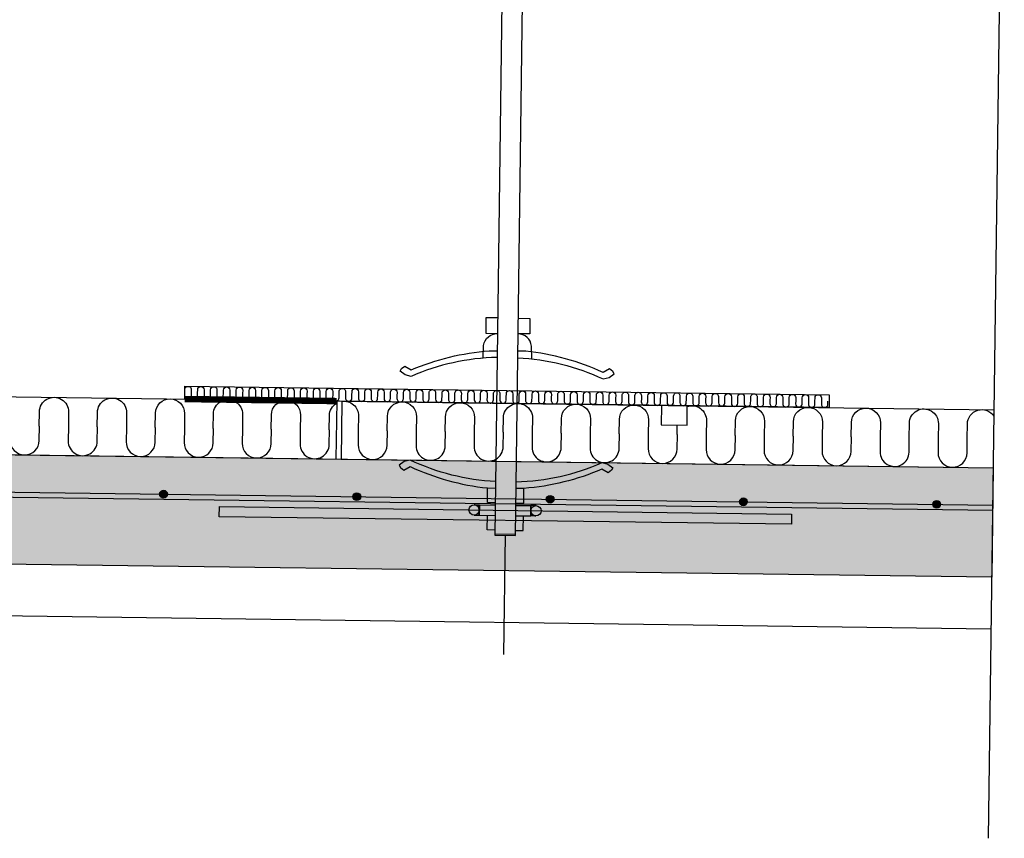
# Model space of a CAD drawing. Units: metres. Extents: x -0.7 to 25.7, y -12.5 to -5.7.
# Drawn here: x 2.8 to 3.6, y -12.2 to -11.6 of the extents above; entities that cross this region are included whole.
import ezdxf

# ---------------------------------------------------------------- set-up
doc = ezdxf.new("R2010")
doc.units = ezdxf.units.M
doc.header["$MEASUREMENT"] = 0
doc.linetypes.add('HIDDEN', pattern=[3, 2, -1])
doc.layers.get('0').update_dxf_attribs({"linetype": 'CONTINUOUS'})
for name, color, linetype in [('b_Arm_50', 5, 'CONTINUOUS'), ('B_ARMERING', 7, 'CONTINUOUS'), ('B_FJELL_SPR_1', 2, 'FJELLKONTUR_SPRENGT1'), ('B_FORM', 7, 'CONTINUOUS'), ('B_FORM_25', 2, 'CONTINUOUS'), ('B_FORM_50', 5, 'CONTINUOUS'), ('B_FORM_70', 1, 'CONTINUOUS'), ('B_FORM_HI', 2, 'HIDDEN'), ('B_FORM_HI_25', 2, 'HIDDEN'), ('B_FORM_HI_50', 5, 'HIDDEN'), ('b_Isolasjon', 2, 'CONTINUOUS'), ('b_raster', 253, 'CONTINUOUS')]:
    doc.layers.add(name, color=color, linetype=linetype)
doc.layers.add('B_HJ', color=6, linetype='CONTINUOUS', plot=False)
doc.linetypes.add('FJELLKONTUR_SPRENGT1', pattern='A,15,[2,ltypeaaj.shx,S=2,R=0,X=0,Y=-3],0', length=15)

# ---------------------------------------------------------------- blocks, each defined once
blk = doc.blocks.new('Bolt plateskjøt')
at = {"color": 7, "linetype": 'Continuous'}
for points in [[(-0.00802231572131773, 0.2611687747447027), (-0.01706078045643422, 0.2611644218105882), (-0.01705500127416726, 0.2491644232106793), (-0.008016534219840832, 0.2491687761495474)], [(0.007977684278680508, 0.2611687747447036), (0.01701614901380055, 0.2611644218105864), (0.01701036983153359, 0.249164423210682), (0.007971902777208273, 0.2491687761495491)]]:
    blk.add_lwpolyline(points, dxfattribs=at)
at = {"color": 7, "linetype": 'Continuous', "flags": 128}
for points in [[(-0.01892823001855581, 0.2298161742929565), (-0.01861596788326181, 0.239722618412511, -0.3629219708735728), (-0.0080165401897625, 0.2491687761466741)], [(0.01888359857592214, 0.2298161742929556), (0.01857133644062658, 0.239722618412511, 0.3629219708735728), (0.007971908747130607, 0.249168776146675)]]:
    blk.add_lwpolyline(points, format="xyb", dxfattribs=at)
at = {"color": 7, "linetype": 'Continuous'}
for points in [[(-0.00802231572131773, 0.2305167531589003, 0.09920404630305557), (-0.07454709712042629, 0.2149064706586268), (-0.07916831229287702, 0.2160181411256499), (-0.08304731831781509, 0.2189498176242752), (-0.08201420728677156, 0.220847832444151), (-0.07943015039132084, 0.2229363459105329), (-0.07454955656488926, 0.2200133068384247, -0.08193237593565615), (-0.01417063134855012, 0.2355853927172511), (-0.008039249787959113, 0.2355883455739303)], [(0.00797768427868406, 0.2305167531589021, -0.09920404630305557), (0.07450246567779262, 0.2149064706586268), (0.07912368085023957, 0.216018141125649), (0.08300268687518164, 0.2189498176242726), (0.08196957584413611, 0.2208478324441501), (0.07938551894868895, 0.2229363459105311), (0.0745049251222536, 0.2200133068384273, 0.08193237593565615), (0.0141259999059129, 0.2355853927172546), (0.007994618345325444, 0.2355883455739303)], [(-0.007934997513613373, 0.1341750558554677, -0.09920404630305557), (-0.07440751464879725, 0.1500064147619513), (-0.07903240007479417, 0.148910113751862), (-0.08292113104276466, 0.1459913492562608), (-0.08189433571919458, 0.1440899103459659), (-0.07931723638692922, 0.1419928176941996), (-0.07442695185326897, 0.1448996149910808, 0.08193237593565615), (-0.01410012994683973, 0.1291268844760118), (-0.00796879208283463, 0.1291035477465687)], [(0.007997413347940574, 0.1341750558554651, 0.09920404630305557), (0.07446993048312245, 0.1500064147619549), (0.0790948159091247, 0.1489101137518603), (0.08298354687708986, 0.1459913492562581), (0.08195675155352533, 0.144089910345965), (0.07937965222125798, 0.1419928176942005), (0.07448936768759862, 0.14489961499108, -0.08193237593565615), (0.01416254578116871, 0.1291268844760092), (0.008031207917164496, 0.1291035477465714)]]:
    blk.add_lwpolyline(points, format="xyb", dxfattribs=at)
at = {"layer": 'B_FORM', "color": 2, "linetype": 'Continuous'}
for points in [[(-0.008060295937454276, 0.117725862704213), (-0.01402181863389251, 0.1177258626950275), (-0.01402181365907218, 0.129126586393264)], [(0.01412385406366923, 0.1176187363370511), (0.01412384907407138, 0.1290194600550265)], [(0.008123862673329763, 0.1176187363554311), (0.01412385406365702, 0.1176187363334131)], [(-0.01396160773432342, 0.09650764384913302), (-0.01396160276129321, 0.1079083675546491)], [(0.01399990633303561, 0.09650764384912947), (0.01399990134338069, 0.107908367552553)], [(-0.008000085043336602, 0.09650764385833543), (-0.01396160773432342, 0.09650764384913302)], [(0.007999914953595422, 0.09650764386383326), (0.01399990633664672, 0.09650764384184196)]]:
    blk.add_lwpolyline(points, dxfattribs=at)
for points in [[(-0.02027836796666782, 0.1119033113324175, -0.4142135623731616), (-0.02427836795457394, 0.1079033113181298), (-0.02027836795891758, 0.1079033113349785), (-0.0202783679690004, 0.1159033113189212)], [(-0.02027836796666782, 0.1119033113324175, 0.4142135623731616), (-0.02427836796456795, 0.1159033113238994), (-0.0202783679690004, 0.1159033113189212), (-0.02027836795891758, 0.1079033113349785)], [(0.01972163203656252, 0.1119033113406598, -0.4142135623731616), (0.02372163203896527, 0.1159033113403432), (0.01972163202882804, 0.115903311341734), (0.01972163204609978, 0.1079033113359387)], [(0.01972163203656252, 0.1119033113406598, 0.4142135623731616), (0.02372163203811617, 0.1079033113528025), (0.01972163204609978, 0.1079033113359387), (0.01972163202882804, 0.115903311341734)]]:
    blk.add_lwpolyline(points, format="xyb", dxfattribs=at)
at = {"layer": 'B_FORM', "color": 5, "linetype": 'Continuous'}
for points in [[(-0.0202783679690004, 0.1159033113189212), (-0.007961631395065893, 0.1159033113221977)], [(0.007999875085756836, 0.1159033113296779), (0.01972163202882804, 0.115903311341734)], [(-0.02027836795891758, 0.1079033113349785), (-0.007961630811996079, 0.1079033113397099)], [(0.007999874129890117, 0.1079033113312242), (0.01972163204609978, 0.1079033113359387)]]:
    blk.add_lwpolyline(points, dxfattribs=at)
at = {"layer": 'B_FORM', "color": 7, "linetype": 'Continuous'}
blk.add_lwpolyline([(0.01972163204609978, 0.1079033113359387), (0.01972163202882804, 0.115903311341734)], dxfattribs=at)
at = {"layer": 'B_FORM', "color": 5, "linetype": 'Continuous'}
for centre in [(-0.02427836797868799, 0.1119033113156336), (0.02372163203761901, 0.111903311342938)]:
    blk.add_circle(centre, 0.004, dxfattribs=at)
at = {"layer": 'B_FORM_25', "flags": 128}
blk.add_lwpolyline([(-0.2499688286063255, 0.1950064148128856), (-0.2499688286245139, 0.2049064701074519), (0.2500312444586392, 0.2049064709550992), (0.2500312444768289, 0.1950064148201598)], close=True, dxfattribs=at)
blk.add_lwpolyline([(-0.2499688286161053, 0.1999564424601683), (-0.2499688286202755, 0.2024114697420334, -1.000000000000119), (-0.2449788278894438, 0.2024114697505102), (-0.2449788278852738, 0.1999564424686451), (-0.2449788278811018, 0.1975014151867773, 0.9999999999998549), (-0.2399888271502737, 0.1975014151952568), (-0.2399888271544419, 0.1999564424771201), (-0.2399888271586121, 0.2024114697589869, -0.9999999999994087), (-0.2349988264277805, 0.2024114697674664), (-0.2349988264236105, 0.1999564424855969), (-0.2349988264194403, 0.1975014152037335, 1.000000000000432), (-0.2300088256886086, 0.1975014152122094), (-0.2300088256927786, 0.1999564424940754), (-0.2300088256969486, 0.2024114697759432, -0.9999999999997613), (-0.2250188249661154, 0.202411469784419), (-0.2250188249619469, 0.1999564425025522), (-0.2250188249577769, 0.1975014152206835, 1.000000000000247), (-0.2200288242269435, 0.1975014152291612), (-0.2200288242311155, 0.1999564425110298), (-0.2200288242352852, 0.2024114697928967, -0.9999999999997604), (-0.2150388235044538, 0.2024114698013735), (-0.2150388235002836, 0.1999564425195075), (-0.2150388234961134, 0.1975014152376371, 1.000000000000224), (-0.2100488227652819, 0.1975014152461148), (-0.2100488227694519, 0.1999564425279843), (-0.2100488227736219, 0.2024114698098503, -0.9999999999997533), (-0.2050588220427902, 0.202411469818327), (-0.2050588220386205, 0.1999564425364619), (-0.2050588220344505, 0.1975014152545906, 1.000000000000229), (-0.2000688213036188, 0.1975014152630683), (-0.2000688213077888, 0.1999564425449378), (-0.2000688213119568, 0.2024114698268011, -0.9999999999990321), (-0.1950788205811269, 0.2024114698352806), (-0.1950788205769569, 0.1999564425534155), (-0.1950788205727871, 0.197501415271546, 1.000000000000229), (-0.1900888198419552, 0.1975014152800219), (-0.1900888198461237, 0.1999564425618905), (-0.1900888198502935, 0.2024114698437582, -0.9999999999997791), (-0.1850988191194654, 0.2024114698522341), (-0.1850988191152938, 0.1999564425703664), (-0.1850988191111238, 0.1975014152884995, 1.000000000000232), (-0.1801088183802919, 0.1975014152969754), (-0.1801088183844621, 0.1999564425788458), (-0.1801088183886321, 0.2024114698607127, -0.999999999999772), (-0.175118817657802, 0.2024114698691895), (-0.1751188176536322, 0.1999564425873217), (-0.1751188176494605, 0.1975014153054522, 0.9999999999995014), (-0.1701288169186288, 0.1975014153139281), (-0.1701288169227986, 0.1999564425957994), (-0.1701288169269688, 0.2024114698776662, -0.9999999999997613), (-0.1651388161961351, 0.2024114698861439), (-0.1651388161919671, 0.1999564426042753), (-0.1651388161877969, 0.1975014153224057, 1.000000000000224), (-0.1601488154569655, 0.1975014153308834), (-0.1601488154611352, 0.1999564426127529), (-0.1601488154653055, 0.2024114698946198, -0.9999999999997649), (-0.1551588147344729, 0.2024114699030974), (-0.1551588147303018, 0.1999564426212306), (-0.1551588147261318, 0.1975014153393593, 1.000000000000222), (-0.1501688139953019, 0.1975014153478369), (-0.1501688139994739, 0.1999564426297074), (-0.1501688140036428, 0.2024114699115716, -0.9999999999997533), (-0.1451788132728105, 0.2024114699200492), (-0.1451788132686402, 0.1999564426381841), (-0.1451788132644702, 0.1975014153563119, 1.000000000000222), (-0.1401888125336404, 0.1975014153647896), (-0.1401888125378088, 0.1999564426466574), (-0.1401888125419786, 0.202411469928526, -0.9999999999997649), (-0.1351988118111471, 0.2024114699370028), (-0.1351988118069769, 0.1999564426551341), (-0.1351988118028069, 0.1975014153732664, 1.000000000000239), (-0.1302088110719735, 0.1975014153817432), (-0.1302088110761437, 0.1999564426636073), (-0.1302088110803152, 0.2024114699454795, -1.000000000000139), (-0.1252188103494836, 0.2024114699539572), (-0.1252188103453136, 0.1999564426720868), (-0.1252188103411409, 0.1975014153902173, 1.000000000000216), (-0.1202288096103101, 0.1975014153986958), (-0.1202288096144819, 0.1999564426805636), (-0.1202288096186521, 0.202411469962434, -0.9999999999997755), (-0.1152388088878202, 0.2024114699709108), (-0.1152388088836502, 0.1999564426890412), (-0.1152388088794822, 0.1975014154071735, 1.000000000000599), (-0.1102488081486486, 0.1975014154156511), (-0.1102488081528186, 0.199956442697518), (-0.1102488081569886, 0.2024114699793884, -0.9999999999999531), (-0.1052588074261569, 0.2024114699878625), (-0.1052588074219871, 0.1999564427059948), (-0.1052588074178171, 0.197501415424127, 1.000000000000239), (-0.1002688066869828, 0.1975014154326038), (-0.1002688066911555, 0.1999564427144715), (-0.1002688066953261, 0.2024114699963393, -0.9999999999997684), (-0.09527880596449356, 0.2024114700048161), (-0.09527880596032379, 0.1999564427229483), (-0.09527880595615357, 0.1975014154410806, 1.000000000000235), (-0.09028880522532212, 0.1975014154495573), (-0.09028880522949212, 0.1999564427314224), (-0.0902888052336619, 0.2024114700132928, -0.9999999999997791), (-0.08529880450283223, 0.2024114700217696), (-0.08529880449865779, 0.1999564427398992), (-0.08529880449449023, 0.1975014154580341, 1.000000000000424), (-0.08030880376365879, 0.1975014154665082), (-0.08030880376782856, 0.199956442748376), (-0.08030880377199878, 0.2024114700302464, -0.999999999999772), (-0.075318803041168, 0.2024114700387232), (-0.07531880303699712, 0.1999564427568528), (-0.07531880303282423, 0.1975014154749868, 0.9999999999998673), (-0.07032880230199545, 0.1975014154834627), (-0.07032880230616545, 0.1999564427653331), (-0.07032880231033523, 0.2024114700472026, -0.9999999999997684), (-0.065338801579502, 0.2024114700556794), (-0.06533880157533445, 0.199956442773809), (-0.06533880157116356, 0.1975014154919421, 1.000000000000587), (-0.0603488008403319, 0.1975014155004198), (-0.06034880084449945, 0.1999564427822866), (-0.06034880084867189, 0.2024114700641562, -1.000000000000315), (-0.05535880011784045, 0.2024114700726312), (-0.05535880011367023, 0.1999564427907625), (-0.05535880010950023, 0.1975014155088965, 0.9999999999995156), (-0.05036879937866767, 0.1975014155173742), (-0.05036879938284033, 0.1999564427992402), (-0.05036879938701122, 0.202411470081107, -0.9999999999997577), (-0.04537879865617422, 0.2024114700895847), (-0.04537879865200689, 0.1999564428077134), (-0.04537879864783712, 0.1975014155258501, 1.000000000000258), (-0.04038879791700545, 0.1975014155343278), (-0.04038879792117611, 0.199956442816192), (-0.04038879792534544, 0.2024114700980606, -1.000000000000297), (-0.03539879719451355, 0.2024114701065356), (-0.03539879719034111, 0.1999564428246696), (-0.03539879718617378, 0.1975014155428036, 1.000000000000431), (-0.030408796455341, 0.1975014155512795), (-0.03040879645951011, 0.1999564428331464), (-0.03040879646368033, 0.2024114701150124, -0.999999999999764), (-0.02541879573285288, 0.2024114701234891), (-0.025418795728682, 0.1999564428416241), (-0.02541879572450778, 0.1975014155597563, 0.9999999999991435), (-0.02042879499367878, 0.1975014155682331), (-0.02042879499784855, 0.1999564428500999), (-0.02042879500201589, 0.2024114701319668, -0.999999999998683), (-0.01543879427118688, 0.2024114701404462), (-0.01543879426701977, 0.1999564428585794), (-0.01543879426284867, 0.197501415576709, 1.00000000000058), (-0.01044879353201544, 0.1975014155851866), (-0.01044879353618255, 0.1999564428670562), (-0.01044879354035544, 0.2024114701489239, -1.000000000000308), (-0.005458792809523549, 0.202411470157398), (-0.005458792805353774, 0.199956442875532), (-0.005458792801184442, 0.1975014155936643, 0.9999999999998744), (-0.0004687920703492221, 0.1975014156021402), (-0.0004687920745221064, 0.1999564428840088), (-0.0004687920786927702, 0.2024114701658748, -0.9999999999997569), (0.004521208652142228, 0.2024114701743516), (0.004521208656311559, 0.1999564428924847), (0.004521208660481557, 0.1975014156106178, 1.000000000000229), (0.009511209391309672, 0.1975014156190955), (0.009511209387138564, 0.1999564429009606), (0.00951120938297123, 0.2024114701828275, -0.9999999999994034), (0.0145012101138029, 0.2024114701913051), (0.01450121011797578, 0.1999564429094374), (0.01450121012214289, 0.1975014156275696, 1.00000000000059), (0.01949121085297212, 0.1975014156360464), (0.01949121084880456, 0.1999564429179141), (0.01949121084463479, 0.202411470199781, -0.9999999999997649), (0.02448121157546534, 0.2024114702082587), (0.02448121157963645, 0.1999564429263909), (0.02448121158380911, 0.1975014156445232, 0.9999999999998673), (0.02947121231463812, 0.1975014156529999), (0.02947121231046812, 0.1999564429348677), (0.02947121230630056, 0.2024114702167354, -0.9999999999994105), (0.03446121303712979, 0.2024114702252122), (0.0344612130412989, 0.1999564429433445), (0.03446121304546979, 0.1975014156614776, 1.000000000000239), (0.03945121377630323, 0.1975014156699535), (0.03945121377213234, 0.199956442951823), (0.03945121376795946, 0.2024114702336881, -1.000000000000116), (0.04444121449879312, 0.2024114702421649), (0.04444121450296312, 0.1999564429602998), (0.04444121450713023, 0.197501415678432, 1.000000000000604), (0.04943121523796723, 0.1975014156869088), (0.04943121523379479, 0.1999564429687775), (0.04943121522962368, 0.2024114702506417, -0.9999999999997569), (0.05442121596045912, 0.2024114702591184), (0.05442121596462646, 0.1999564429772516), (0.05442121596879623, 0.1975014156953865, 1.000000000000242), (0.0594112166996279, 0.1975014157038641), (0.05941121669545724, 0.1999564429857283), (0.0594112166912899, 0.2024114702675961, -0.9999999999994105), (0.06440121742211957, 0.2024114702760738), (0.06440121742629246, 0.1999564429942051), (0.06440121743045957, 0.1975014157123374, 1.000000000000418), (0.06939121816129035, 0.1975014157208141), (0.06939121815712146, 0.1999564430026819), (0.06939121815295146, 0.2024114702845496, -0.999999999999772), (0.07438121888378046, 0.2024114702930264), (0.07438121888795113, 0.1999564430111596), (0.07438121889212401, 0.1975014157292883, 0.9999999999998673), (0.07937121962295457, 0.1975014157377659), (0.07937121961878457, 0.1999564430196354), (0.07937121961461746, 0.2024114703015032, -0.9999999999994105), (0.08436122034544646, 0.20241147030998), (0.08436122034961535, 0.1999564430281131), (0.08436122035378624, 0.1975014157462427, 1.000000000000224), (0.0893512210846179, 0.1975014157547186), (0.08935122108045057, 0.199956443036589), (0.08935122107627813, 0.2024114703184567, -1.00000000000013), (0.09434122180711135, 0.2024114703269326), (0.09434122181128157, 0.1999564430450684), (0.09434122181544868, 0.1975014157631989, 1.00000000000059), (0.09933122254628413, 0.1975014157716748), (0.09933122254211146, 0.1999564430535461), (0.0993312225379388, 0.2024114703354112, -1.000000000000474), (0.1043212232687756, 0.2024114703438871), (0.1043212232729431, 0.1999564430620193), (0.1043212232771131, 0.1975014157801525, 1.000000000000229), (0.109311224007943, 0.1975014157886283), (0.1093112240037721, 0.199956443070497), (0.1093112239996046, 0.2024114703523647, -0.9999999999994034), (0.1143012247304365, 0.2024114703608415), (0.1143012247346089, 0.1999564430789729), (0.1143012247387765, 0.1975014157971025, 1.000000000000762), (0.1192912254696055, 0.1975014158055801), (0.1192912254654381, 0.1999564430874505), (0.1192912254612679, 0.2024114703693174, -0.9999999999997649), (0.1242812261920989, 0.2024114703777951), (0.1242812261962698, 0.1999564430959264), (0.1242812262004425, 0.1975014158140578, 0.9999999999998807), (0.1292712269312732, 0.1975014158225346), (0.1292712269271032, 0.1999564431044032), (0.1292712269229321, 0.2024114703862709, -1.000000000000849), (0.1342612276537631, 0.2024114703947477), (0.1342612276579305, 0.1999564431128809), (0.1342612276621022, 0.1975014158310122, 0.9999999999998807), (0.1392512283929346, 0.197501415839489), (0.1392512283887675, 0.1999564431213585), (0.1392512283845948, 0.2024114704032218, -0.9999999999997595), (0.1442412291154263, 0.2024114704117013), (0.1442412291195962, 0.1999564431298362), (0.1442412291237636, 0.1975014158479658, 1.000000000000954), (0.1492312298546006, 0.1975014158564443), (0.1492312298504279, 0.1999564431383121), (0.1492312298462573, 0.202411470420178, -0.9999999999997498), (0.1542212305770925, 0.2024114704286548), (0.1542212305812596, 0.1999564431467888), (0.1542212305854298, 0.1975014158649211, 1.000000000000235), (0.1592112313162615, 0.1975014158733979), (0.1592112313120904, 0.1999564431552656), (0.1592112313079233, 0.2024114704371316, -0.9999999999990463), (0.1642012320387511, 0.2024114704456101), (0.1642012320429247, 0.1999564431637424), (0.1642012320470947, 0.197501415881872, 0.9999999999994907), (0.1691912327779221, 0.1975014158903496), (0.1691912327737546, 0.1999564431722165), (0.1691912327695848, 0.2024114704540869, -0.9999999999997791), (0.1741812335004145, 0.2024114704625637), (0.1741812335045865, 0.1999564431806933), (0.1741812335087589, 0.1975014158988255, 0.9999999999998673), (0.1791712342395881, 0.1975014159073041), (0.1791712342354179, 0.1999564431891709), (0.1791712342312506, 0.2024114704710405, -0.9999999999994105), (0.1841612349620816, 0.2024114704795181), (0.1841612349662489, 0.1999564431976486), (0.1841612349704198, 0.19750141591578, 1.000000000000232), (0.1891512357012515, 0.1975014159242567), (0.1891512356970839, 0.1999564432061245), (0.1891512356929113, 0.2024114704879922, -1.00000000000013), (0.1941412364237431, 0.202411470496469), (0.1941412364279147, 0.1999564432146022), (0.1941412364320823, 0.1975014159327344, 1.00000000000059), (0.1991312371629155, 0.1975014159412103), (0.199131237158743, 0.1999564432230754), (0.1991312371545719, 0.2024114705049485, -0.9999999999997791), (0.2041212378854074, 0.2024114705134243), (0.2041212378895765, 0.1999564432315539), (0.2041212378937465, 0.1975014159496897, 1.000000000000066), (0.2091112386245781, 0.1975014159581638), (0.2091112386204055, 0.1999564432400316), (0.2091112386162381, 0.202411470521902, -0.9999999999994105), (0.2141012393470696, 0.2024114705303779), (0.2141012393512425, 0.1999564432485075), (0.2141012393554098, 0.1975014159666406, 1.000000000000597), (0.2190912400862406, 0.1975014159751174), (0.2190912400820733, 0.1999564432569851), (0.2190912400779033, 0.2024114705388547, -0.9999999999997862), (0.2240812408087314, 0.2024114705473332), (0.2240812408129031, 0.1999564432654619), (0.2240812408170758, 0.1975014159835951, 0.99999999999987), (0.2290712415479055, 0.1975014159920718), (0.2290712415437348, 0.1999564432739396), (0.2290712415395675, 0.2024114705558091, -0.9999999999995952), (0.2340612422703965, 0.2024114705642841), (0.2340612422745638, 0.1999564432824164), (0.2340612422787345, 0.1975014160005477, 1.000000000000239), (0.2390512430095681, 0.1975014160090254), (0.2390512430054008, 0.1999564432908931), (0.2390512430012282, 0.20241147057276, -1.00000000000013), (0.2440412437320598, 0.2024114705812377), (0.2440412437362296, 0.1999564432993699), (0.2440412437403969, 0.1975014160175004, 1.000000000000604), (0.2490312444712341, 0.197501416025978), (0.2490312444670615, 0.199956443307844)], format="xyb", dxfattribs=at)
at = {"layer": 'B_FORM_50', "color": 5, "linetype": 'Continuous'}
for points in [[(-0.007968792082835519, 0.6250064148166485), (-0.007968792082836629, 0.0926427709085873), (0.008031207917165162, 0.09264277090586504), (0.008031207917164274, 0.6250064148166485)], [(-0.007968792082836629, 0.09364277090886386), (0.008031207917161831, 0.0936427709070502)]]:
    blk.add_lwpolyline(points, dxfattribs=at)
at = {"layer": 'B_FORM_HI', "color": 2, "linetype": 'HIDDEN'}
for p, q in [((-0.00996879208283441, 0.6250064148166485), (-0.009968792082834632, 1.12500641481665)), ((-0.007968792082835519, 0.6250064148166485), (-0.007968792082833742, 1.125006414816651)), ((0.008031207917162497, 0.6250064148166521), (0.008031207917164274, 1.12500641481665)), ((0.01003120791716516, 0.6250064148166485), (0.01003120791716516, 1.125006414816649))]:
    blk.add_line(p, q, dxfattribs=at)
at = {"layer": 'B_FORM_HI_50', "flags": 128}
blk.add_lwpolyline([(-0.2219392270694323, 0.1040409458304374), (-0.2219392270694323, 0.1120405338121504), (0.2220624473425268, 0.1120409458304374), (0.222062447342527, 0.1040409458304374)], close=True, dxfattribs=at)
at = {"layer": 'B_HJ', "flags": 128}
blk.add_lwpolyline([(3.120791716249016e-05, 0.09264277090722306), (0, 0)], dxfattribs=at)
blk = doc.blocks.new('Armering ø6')
at = {"layer": 'b_Arm_50'}
h = blk.add_hatch(color=256, dxfattribs=at)
h.dxf.hatch_style = 1
edge = h.paths.add_edge_path()
edge.add_arc((6.661338147750939e-16, 8.881784197001252e-16), 0.003, 0, 360)
blk.add_circle((6.661338147750939e-16, 8.881784197001252e-16), 0.003, dxfattribs=at)

msp = doc.modelspace()

# ---------------------------------------------------------------- hatches: boundary and pattern name
at = {"layer": 'b_raster'}
h = msp.add_hatch(color=256, dxfattribs=at)
h.dxf.hatch_style = 1
edge = h.paths.add_edge_path()
edge.add_line((3.590917849404616, -12.0148467217601), (2.525960365429867, -12.00066990403036))
edge.add_line((2.525960365429867, -12.00066990403036), (2.526230871050025, -11.98031808447856))
edge.add_line((2.526230871050025, -11.98031808447856), (2.530230517770561, -11.98037124566711))
edge.add_arc((2.530283678958899, -11.97637159894613), 0.004000000000580347, 269.2384996500221, 359.2384996502638)
edge.add_line((2.534283325679885, -11.97642476013445), (2.5345757122151, -11.95442670317136))
edge.add_line((2.5345757122151, -11.95442670317136), (2.534814937563096, -11.93642829293133))
edge.add_arc((2.542814231003096, -11.93653461530779), 0.007999999999184946, 89.23849964890212, 179.2384996513608, ccw=False)
edge.add_line((2.542920553379902, -11.9285353218678), (2.560918963622679, -11.92877454721447))
edge.add_line((2.560918963622679, -11.92877454721447), (2.582917020583921, -11.92906693375148))
edge.add_arc((2.582970181773488, -11.92506728703152), 0.003999999999564711, 269.2384996322197, 359.2384996126892)
edge.add_line((2.586969828493424, -11.92512044822245), (2.587022989684053, -11.92112080149963))
edge.add_line((2.587022989684053, -11.92112080149963), (2.743858183209832, -11.92320537193014))
edge.add_line((2.743858183209832, -11.92320537193014), (2.743919929685386, -11.91855980069328))
edge.add_line((2.743919929685386, -11.91855980069328), (3.592048192808809, -11.92980396006077))
edge.add_line((3.592048192808809, -11.92980396006077), (3.590917849404616, -12.0148467217601))

# ---------------------------------------------------------------- linework, layer by layer
at = {"layer": 'B_ARMERING', "color": 5, "linetype": 'Continuous'}
msp.add_lwpolyline([(2.5779924886675, -11.9493476537488), (3.591609359567765, -11.96282011303284)], dxfattribs=at)
at = {"layer": 'B_FORM', "color": 7, "linetype": 'Continuous'}
msp.add_lwpolyline([(3.590917849404616, -12.0148467217601), (2.525960365429867, -12.00066990403036), (2.526230871050025, -11.98031808447856), (2.530230517770561, -11.98037124566711, 0.4142135623743187), (2.534283325679885, -11.97642476013445), (2.5345757122151, -11.95442670317136), (2.534814937563096, -11.93642829293133, -0.414213562385672), (2.542920553379902, -11.9285353218678), (2.560918963622679, -11.92877454721447), (2.582917020583921, -11.92906693375148, 0.4142135622732678), (2.586969828493424, -11.92512044822245), (2.587022989684053, -11.92112080149963), (2.743858183209832, -11.92320537193014), (2.743919929685386, -11.91855980069328), (3.592048192808809, -11.92980396006077)], format="xyb", close=True, dxfattribs=at)
at = {"layer": 'B_FORM_25', "flags": 128}
for points in [[(0.2653652684602653, -11.84060254646718), (3.592646002744486, -11.88482700198498)], [(3.082679208341387, -11.87804879310652), (3.082081144970202, -11.92304481871094)], [(3.086678855061789, -11.87810195429507), (3.086080791690604, -11.92309797989949)], [(0.2647672050890821, -11.88559857207171), (3.5920479393733, -11.92982302758952)]]:
    msp.add_lwpolyline(points, dxfattribs=at)
msp.add_lwpolyline([(3.334656951716743, -11.88139794798503), (3.334457597259682, -11.89639662318654), (3.354455830861699, -11.89666242912929), (3.354655185318761, -11.88166375392766)], close=True, dxfattribs=at)
at = {"layer": 'B_FORM_70', "const_width": 0.005, "flags": 128}
msp.add_lwpolyline([(2.964720798720067, -11.87648095232113), (3.082679208341387, -11.87804879310641)], dxfattribs=at)
at = {"layer": 'B_FORM_HI_25', "flags": 128}
msp.add_lwpolyline([(-0.6861269637515471, -11.99797083072811), (3.590386652231117, -12.05481198760211)], dxfattribs=at)
at = {"layer": 'B_HJ', "flags": 128}
for points in [[(3.60063213778267, -11.28398041285622), (3.58822507642012, -12.21744077448979)], [(0.2643817864720975, -11.91459601079464), (3.591662520756314, -11.95882046631244)]]:
    msp.add_lwpolyline(points, dxfattribs=at)
at = {"layer": 'b_Isolasjon', "flags": 128}
for points in [[(2.80686390364937, -11.89688478934528), (2.807012962148502, -11.88567019175141, -0.9999999999999558), (2.829579792565299, -11.88597013812434), (2.829430734066169, -11.89718473571821), (2.829281675567039, -11.90839933331207, 1.000000000000008), (2.851848505983837, -11.90869927968499), (2.851997564482967, -11.89748468209113)], [(2.851859929253906, -11.89748285271647), (2.852008987753037, -11.8862682551226, -0.9999999999999558), (2.874575818169836, -11.88656820149552), (2.874426759670705, -11.89778279908939), (2.874277701171574, -11.90899739668326, 1.000000000000008), (2.896844531588373, -11.90929734305618), (2.896993590087503, -11.89808274546231)], [(2.89685595485844, -11.89808091608765), (2.897005013357571, -11.88686631849378, -0.9999999999999558), (2.91957184377437, -11.88716626486671), (2.919422785275239, -11.89838086246058), (2.919273726776108, -11.90959546005444, 1.000000000000008), (2.941840557192907, -11.90989540642736), (2.941989615692037, -11.8986808088335)], [(2.941851980462976, -11.89867897945884), (2.942001038962108, -11.88746438186497, -0.9999999999999558), (2.964567869378905, -11.88776432823789), (2.964418810879775, -11.89897892583176), (2.964269752380645, -11.91019352342563, 1.000000000000008), (2.986836582797443, -11.91049346979855), (2.986985641296573, -11.89927887220468)], [(2.986848006067513, -11.89927704283002), (2.986997064566644, -11.88806244523615, -0.9999999999999558), (3.009563894983442, -11.88836239160908), (3.009414836484312, -11.89957698920295), (3.009265777985181, -11.91079158679681, 1.000000000000008), (3.031832608401979, -11.91109153316973), (3.031981666901109, -11.89987693557587)], [(3.031844031672049, -11.89987510620121), (3.03199309017118, -11.88866050860734, -0.9999999999999558), (3.054559920587979, -11.88896045498026), (3.054410862088847, -11.90017505257413), (3.054261803589717, -11.911389650168, 1.000000000000008), (3.076828634006516, -11.91168959654092), (3.076977692505646, -11.90047499894705)], [(3.076840057276585, -11.90047316957239), (3.076989115775716, -11.88925857197852, -0.2651570374246726), (3.082658326757914, -11.87961984445303, -0.2651570374246726)], [(3.086677053550642, -11.87823749317867, -0.4604226571271011), (3.099555946192514, -11.88955851835145), (3.099406887693384, -11.90077311594532), (3.099257829194253, -11.91198771353918, 1.000000000000008), (3.121824659611051, -11.9122876599121), (3.121973718110182, -11.90107306231824)], [(3.121836082881119, -11.90107123294358), (3.12198514138025, -11.88985663534971, -0.9999999999999558), (3.144551971797048, -11.89015658172263), (3.144402913297918, -11.9013711793165), (3.144253854798787, -11.91258577691037, 1.000000000000008), (3.166820685215586, -11.91288572328329), (3.166969743714716, -11.90167112568942)], [(3.166832108485655, -11.90166929631476), (3.166981166984786, -11.89045469872089, -0.9999999999999558), (3.189547997401585, -11.89075464509382), (3.189398938902454, -11.90196924268769), (3.189249880403323, -11.91318384028155, 1.000000000000008), (3.211816710820122, -11.91348378665447), (3.211965769319252, -11.90226918906061)], [(3.211828134090192, -11.90226735968595), (3.211977192589322, -11.89105276209208, -0.9999999999999558), (3.234544023006121, -11.891352708465), (3.234394964506991, -11.90256730605887), (3.234245906007859, -11.91378190365274, 1.000000000000008), (3.256812736424658, -11.91408185002566), (3.256961794923789, -11.90286725243179)], [(3.256824159694728, -11.90286542305713), (3.256973218193859, -11.89165082546326, -0.9999999999999558), (3.279540048610658, -11.89195077183619), (3.279390990111527, -11.90316536943006), (3.279241931612396, -11.91437996702392, 1.000000000000008), (3.301808762029195, -11.91467991339685), (3.301957820528325, -11.90346531580298)], [(3.301820185299264, -11.90346348642832), (3.301969243798395, -11.89224888883445, -0.9999999999999558), (3.324536074215193, -11.89254883520737), (3.324387015716063, -11.90376343280124), (3.324237957216932, -11.91497803039511, 1.000000000000008), (3.34680478763373, -11.91527797676803), (3.346953846132861, -11.90406337917416)], [(3.354646691005784, -11.88230283390252, -0.5171119598008448), (3.36953209981973, -11.89314689857856), (3.369383041320599, -11.90436149617243), (3.369233982821468, -11.91557609376629, 1.000000000000008), (3.391800813238267, -11.91587604013922), (3.391949871737397, -11.90466144254535)], [(3.391812236508337, -11.90465961317069), (3.391961295007468, -11.89344501557682, -0.9999999999999558), (3.414528125424266, -11.89374496194974), (3.414379066925136, -11.90495955954361), (3.414230008426005, -11.91617415713748, 1.000000000000008), (3.436796838842803, -11.9164741035104), (3.436945897341934, -11.90525950591654)], [(3.436808262112871, -11.90525767654187), (3.436957320612001, -11.894043078948, -0.9999999999999558), (3.4595241510288, -11.89434302532093), (3.45937509252967, -11.9055576229148), (3.459226034030539, -11.91677222050867, 1.000000000000008), (3.481792864447337, -11.91707216688159), (3.481941922946468, -11.90585756928772)], [(3.481804287717407, -11.90585573991306), (3.481953346216537, -11.89464114231919, -0.9999999999999558), (3.504520176633336, -11.89494108869211), (3.504371118134205, -11.90615568628598), (3.504222059635074, -11.91737028387985, 1.000000000000008), (3.526788890051873, -11.91767023025277), (3.526937948551003, -11.90645563265891)], [(3.526800313321943, -11.90645380328424), (3.526949371821074, -11.89523920569037, -0.9999999999999558), (3.549516202237872, -11.8955391520633), (3.549367143738742, -11.90675374965717), (3.549218085239611, -11.91796834725104, 1.000000000000008), (3.571784915656409, -11.91826829362396), (3.57193397415554, -11.90705369603009)], [(3.571796338926479, -11.90705186665543), (3.571945397425609, -11.89583726906156, -0.7346835997856614), (3.592581585910763, -11.88967348086867, -0.7346835997856614)]]:
    msp.add_lwpolyline(points, format="xyb", dxfattribs=at)
msp.add_lwpolyline([(3.346816210903801, -11.9040615497995), (3.34691588813233, -11.89656221219887)], dxfattribs=at)

# ---------------------------------------------------------------- block references
at = {"rotation": 359.2384996468725}
for p in [(2.948258511841747, -11.95026868056168), (3.098245263856866, -11.9522622251323), (3.248232015871984, -11.95425576970292), (3.398218767887106, -11.95624931427354), (3.548205519902225, -11.95824285884416)]:
    msp.add_blockref('Armering ø6', p, dxfattribs=at)
at = {"layer": 'B_FJELL_SPR_1', "rotation": 359.2384996468725}
msp.add_blockref('Bolt plateskjøt', (3.212044651729055, -12.0747918894353), dxfattribs=at)

doc.saveas('drawing.dxf')
